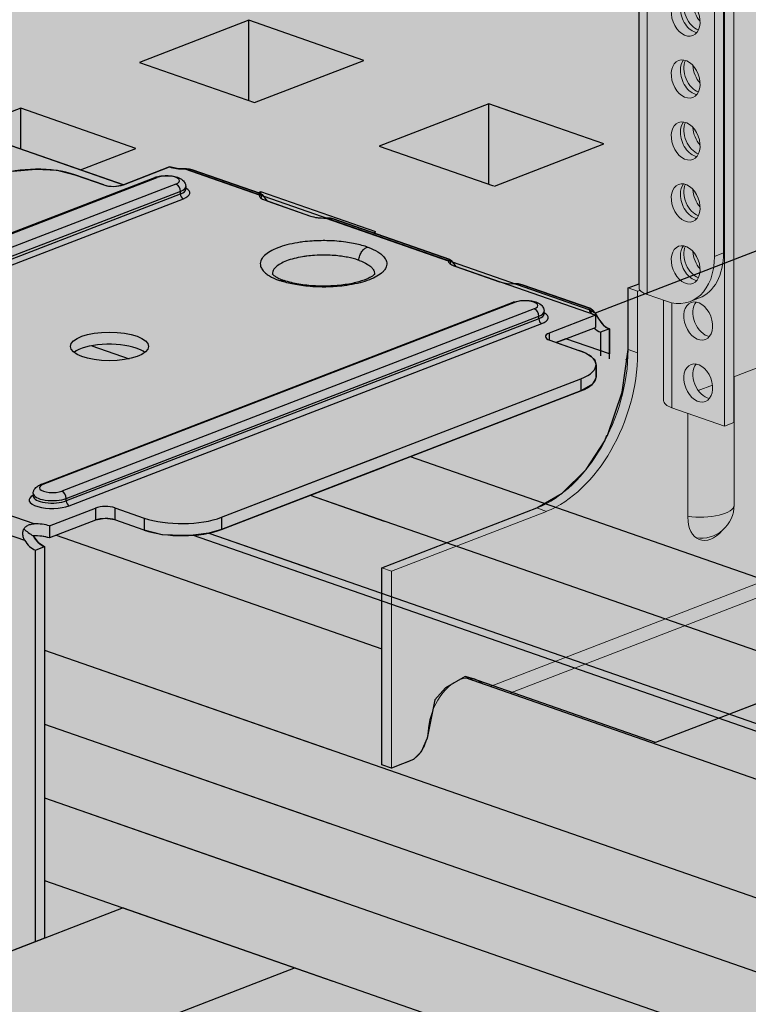
# Model space of a CAD drawing. Units: metres. Extents: x 1628 to 5240, y 276 to 2847.
# Drawn here: x 2608 to 2663, y 2083 to 2158 of the extents above; entities that cross this region are included whole.
import ezdxf

# ---------------------------------------------------------------- set-up
doc = ezdxf.new("R2010")
doc.units = ezdxf.units.M
doc.layers.add('Rigips Profile 2', color=5, linetype='Continuous')
doc.layers.add('Rigips Schraffur 4', color=8, linetype='Continuous')
doc.layers.add('Rigips Rahmen PLOT', color=4, linetype='Continuous', plot=False)
doc.layers.add('Rigips Schr Profile Abhänger', color=7, linetype='Continuous', lineweight=0, true_color=0x84b3c8)
doc.layers.add('Rigips Schr Profile PS', color=7, linetype='Continuous', true_color=0xd5e5ec)
doc.layers.add('Rigips Schr RB FH', color=7, linetype='Continuous', true_color=0xdedede)

# ---------------------------------------------------------------- blocks, each defined once
blk = doc.blocks.new('Schr CD')
at = {"layer": 'Rigips Schr Profile PS'}
h = blk.add_hatch(color=256, dxfattribs=at)
h.dxf.hatch_style = 1
h.paths.add_polyline_path([(-1067.231, 349.122), (-1067.514, 349.402), (-1067.591, 349.801), (-1067.591, 352.592), (-1067.453, 355.437), (-1067.59, 358.228), (-1067.453, 361.02), (-1067.59, 363.811), (-1067.453, 366.603), (-1067.591, 369.341), (-1067.591, 372.717), (-1067.302, 373.798), (-1066.61, 374.489), (-1065.493, 374.73), (-1064.66, 374.609), (-1031.873, 363.199), (-1026.953, 365.096), (-1026.745, 365.303), (-1026.677, 365.574), (-1026.677, 368.338), (-1026.816, 371.132), (-1026.678, 373.909), (-1026.819, 376.685), (-1026.678, 379.427), (-1026.808, 382.169), (-1031.089, 383.659), (-1030.297, 386.614), (-1029.732, 387.593), (-1028.104, 389.221), (-1027.186, 389.682), (-1026.849, 389.682), (-977.37, 372.463), (-977.045, 372.484), (-976.64, 372.581), (-973.149, 373.926), (-972.834, 373.842), (-972.58, 373.801), (-971.998, 373.774), (-971.626, 373.756), (-971.437, 373.711), (-968.353, 372.638), (-966.288, 371.918), (-966.155, 371.828), (-965.814, 371.373), (-962.502, 370.221), (-961.933, 370.096), (-961.351, 370.069), (-960.79, 370.006), (-954.152, 367.696), (-951.986, 366.942), (-951.872, 366.857), (-951.53, 366.403), (-948.219, 365.25), (-947.65, 365.125), (-947.067, 365.098), (-946.506, 365.035), (-946.506, 365.035), (-941.339, 363.237), (-941.225, 363.152), (-941.01, 362.901), (-384.132, 577.591), (-365.501, 571.107), (-365.654, 568.206), (-365.501, 565.305), (-365.654, 562.369), (-365.654, 560.494), (-365.654, 559.467), (-365.573, 559.173), (-365.35, 558.97), (-358.106, 556.449), (-341.632, 562.8), (-320.587, 555.476), (-320.439, 552.561), (-320.591, 549.646), (-320.533, 548.153), (-320.464, 546.379), (-320.438, 543.731), (-320.523, 543.312), (-320.817, 543.018), (-451.541, 492.621), (-310.355, 443.486), (-309.63, 443.604), (-306.139, 444.95), (-305.634, 444.833), (-305.57, 444.825), (-304.988, 444.797), (-304.704, 444.79), (-304.427, 444.735), (-299.26, 442.937), (-299.146, 442.852), (-298.804, 442.397), (-295.492, 441.245), (-294.923, 441.12), (-294.341, 441.092), (-293.78, 441.03), (-284.976, 437.966), (-284.855, 437.896), (-284.52, 437.426), (-281.209, 436.274), (-280.057, 436.121), (-279.496, 436.059), (-274.347, 434.265), (-274.215, 434.176), (-274, 433.924), (-130.395, 489.288), (-111.803, 482.817), (-111.917, 479.903), (-111.764, 477.002), (-111.917, 474.066), (-111.917, 472.191), (-111.917, 471.164), (-111.905, 471.047), (-111.889, 470.988), (-109.274, 469.853), (-105.37, 467.76), (-87.895, 474.497), (-66.851, 467.173), (-66.702, 464.258), (-66.854, 461.343), (-66.796, 459.85), (-66.701, 458.359), (-66.701, 455.428), (-66.786, 455.009), (-67.085, 454.713), (-197.804, 404.318), (-56.618, 355.183), (-55.893, 355.301), (-52.402, 356.647), (-52.087, 356.563), (-51.833, 356.522), (-51.251, 356.494), (-50.779, 356.472), (-50.604, 356.425), (-45.523, 354.634), (-45.409, 354.549), (-45.067, 354.094), (-41.755, 352.942), (-41.44, 352.857), (-41.186, 352.817), (-40.604, 352.789), (-40.232, 352.772), (-39.973, 352.702), (-31.239, 349.663), (-31.119, 349.593), (-30.783, 349.123), (-27.472, 347.971), (-26.903, 347.846), (-26.32, 347.818), (-25.759, 347.756), (-20.592, 345.958), (-20.478, 345.873), (-20.264, 345.621), (123.342, 400.985), (141.934, 394.514), (141.82, 391.6), (141.973, 388.699), (141.82, 385.763), (141.82, 382.861), (141.901, 382.567), (142.124, 382.364), (149.368, 379.843), (165.842, 386.194), (186.886, 378.87), (187.035, 375.955), (186.883, 373.04), (187.035, 370.056), (187.035, 367.125), (186.95, 366.706), (186.652, 366.41), (55.933, 316.015), (197.851, 266.626), (201.335, 267.969), (201.903, 267.844), (202.486, 267.816), (203.047, 267.754), (203.047, 267.754), (208.214, 265.955), (208.328, 265.871), (208.67, 265.416), (211.982, 264.263), (212.55, 264.138), (213.133, 264.111), (213.694, 264.048), (222.479, 260.989), (222.616, 260.91), (222.954, 260.445), (226.265, 259.293), (226.723, 259.17), (227.416, 259.14), (227.893, 259.12), (228.112, 259.061), (233.145, 257.279), (233.259, 257.195), (233.473, 256.943), (377.59, 312.504), (395.678, 306.209), (395.713, 305.852), (395.557, 302.937), (395.71, 300.02), (395.556, 297.084), (395.556, 295.633), (395.556, 294.182), (395.637, 293.888), (395.861, 293.685), (403.105, 291.165), (420.09, 297.713), (440.654, 290.557), (440.62, 290.224), (440.734, 288.722), (440.734, 285.785), (440.62, 284.362), (440.678, 282.869), (440.772, 281.378), (440.772, 278.498), (440.687, 278.028), (440.393, 277.734), (310.181, 227.534), (423.165, 188.214), (423.593, 187.787), (423.706, 187.196), (423.62, 182.398), (423.568, 180.975), (423.759, 179.115), (423.759, 177.332), (423.568, 175.392), (423.705, 172.601), (423.568, 169.809), (423.706, 167.071), (423.706, 164.279), (423.525, 163.582), (423.032, 163.089), (403.529, 155.57), (403.121, 155.679), (402.775, 155.479), (402.555, 155.195), (383.067, 147.682), (382.738, 147.668), (235.726, 198.829), (-103.092, 68.207), (9.893, 28.887), (10.097, 28.769), (10.385, 28.271), (10.433, 27.869), (10.433, 24.493), (10.295, 21.648), (10.432, 18.857), (10.295, 16.065), (10.432, 13.274), (10.295, 10.482), (10.433, 7.744), (10.433, 4.953), (10.24, 4.232), (9.744, 3.757), (-9.744, -3.757), (-10.088, -3.637), (-10.303, -3.705), (-10.7, -4.102), (-10.718, -4.132), (-30.206, -11.645), (-30.569, -11.645), (-177.547, 39.503), (-287.786, -2.997), (-288.163, -2.994), (-332.314, 12.37), (-332.872, 12.878), (-333.075, 13.612), (-333.075, 37.675), (-332.869, 38.442), (-332.5, 38.747), (-257.955, 67.486), (-431.795, 127.984), (-541.523, 85.681), (-541.9, 85.684), (-586.051, 101.049), (-586.609, 101.556), (-586.812, 102.291), (-586.812, 105.222), (-586.66, 108.1), (-586.811, 111.031), (-586.66, 113.962), (-586.811, 116.893), (-586.66, 119.824), (-586.812, 122.808), (-586.812, 126.353), (-586.606, 127.12), (-586.237, 127.425), (-512.203, 155.967), (-685.532, 216.287), (-795.26, 173.984), (-795.358, 173.958), (-795.521, 173.958), (-839.787, 189.352), (-840.346, 189.859), (-840.549, 190.594), (-840.549, 193.525), (-840.396, 196.403), (-840.548, 199.334), (-840.396, 202.265), (-840.548, 205.196), (-840.396, 208.127), (-840.549, 211.111), (-840.549, 214.923), (-840.156, 215.625), (-839.973, 215.728), (-765.94, 244.27), (-939.269, 304.59), (-1048.996, 262.287), (-1049.374, 262.29), (-1093.524, 277.655), (-1094.083, 278.162), (-1094.286, 278.897), (-1094.286, 281.828), (-1094.133, 284.706), (-1094.285, 287.637), (-1094.133, 290.568), (-1094.285, 293.499), (-1094.139, 296.38), (-1094.286, 302.959), (-1094.162, 303.58), (-1093.71, 304.031), (-1019.677, 332.573)])
h.paths.add_polyline_path([(-864.814, 333.294), (-525.996, 463.916), (-352.667, 403.596), (-687.273, 274.598), (-718.261, 285.471), (-718.843, 285.498), (-719.412, 285.623), (-722.903, 284.278), (-723.201, 284.198), (-723.628, 284.16)], flags=16)
h.paths.add_polyline_path([(-611.077, 244.991), (-272.259, 375.613), (-98.93, 315.293), (-433.536, 186.295), (-439.593, 188.492), (-453.877, 193.463), (-464.524, 197.168), (-465.106, 197.195), (-465.675, 197.32), (-469.166, 195.975), (-469.464, 195.895), (-469.891, 195.857)], flags=16)
h.paths.add_polyline_path([(-357.34, 156.688), (-18.522, 287.31), (155.318, 226.812), (-179.8, 97.616), (-180.247, 97.861), (-210.787, 108.489), (-211.37, 108.517), (-211.938, 108.642), (-215.422, 107.299)], flags=16)
blk = doc.blocks.new('A$C6EB215EB')
at = {"layer": 'Rigips Profile 2', "linetype": 'Continuous', "lineweight": 0, "extrusion": (-5.55112e-17, 0.930502, 0.366287)}
for p, q in [((-22.363, 37.445), (-22.363, -7.372)), ((-23.818, 5.173), (-23.818, 36.47)), ((-23.129, 5.439), (-23.129, 36.851)), ((-23.051, 36.911), (-23.051, -7.638)), ((-29.515, 2.818), (-29.515, 36.368)), ((-28.893, 2.287), (-28.893, 36.366)), ((-23.129, 5.439), (-23.818, 5.173)), ((-29.515, 3.11), (-30.343, 2.791)), ((-30.343, 2.791), (-30.343, -1.861)), ((-29.618, 2.539), (-30.343, 2.791)), ((-29.618, 2.539), (-29.433, 2.61)), ((-29.618, -2.113), (-29.618, 2.539)), ((-27.443, 1.782), (-28.893, 2.287)), ((-27.661, 1.858), (-27.661, -5.719)), ((-27.039, 1.671), (-27.039, -6.25)), ((-25.644, 1.769), (-24.956, 2.035)), ((-29.618, -2.113), (-30.343, -1.861)), ((-30.543, -2.612), (-30.361, -2.542)), ((-20.187, -3.077), (-22.363, -3.916)), ((-22.333, -13.602), (-22.333, -3.904)), ((-23.971, -4.536), (-25.049, -4.952)), ((-23.051, -7.638), (-27.039, -6.25)), ((-25.83, -14.518), (-25.83, -6.671)), ((-22.363, -7.372), (-23.051, -7.638)), ((-37.231, -13.822), (-48.94, -18.336)), ((-48.215, -18.588), (-36.506, -14.074)), ((-36.506, -14.074), (-37.231, -13.822)), ((-7.18, -14.353), (-40.748, -27.294)), ((-39.276, -27.806), (-8.727, -16.029)), ((-48.215, -18.588), (-48.94, -18.336)), ((-48.94, -18.336), (-48.94, -33.224)), ((-48.215, -33.476), (-48.215, -18.588)), ((-28.427, -31.582), (-14.174, -26.087)), ((-48.215, -33.476), (-48.94, -33.224)), ((-48.215, -33.476), (-46.825, -32.94))]:
    blk.add_line(p, q, dxfattribs=at)
at = {"layer": 'Rigips Profile 2', "linetype": 'Continuous', "lineweight": 0}
blk.add_arc((-24.833, -13.602), 2.5, 261.59616, 0, dxfattribs=at)
for centre, major_axis in [((-25.993, 23.242), (0.54, -1.4)), ((-25.993, 18.565), (0.54, -1.4)), ((-25.993, 13.888), (0.54, -1.4)), ((-25.993, 9.211), (0.54, -1.4)), ((-25.993, 4.534), (0.54, -1.4)), ((-25.045, 0.294), (-0.54, 1.4)), ((-25.045, -4.383), (-0.54, 1.4))]:
    blk.add_ellipse(centre, major_axis=major_axis, ratio=0.674579, dxfattribs=at)
for centre, major_axis, ratio, start_param, end_param in [((-25.045, 23.679), (-0.54, 1.4), 0.674579, 0.584066, 2.643219), ((-25.304, 23.508), (-0.54, 1.4), 0.674579, 1.051594, 2.768205), ((-24.356, 23.944), (0.54, -1.4), 0.674579, 4.24203, 5.232919), ((-25.304, 18.831), (-0.54, 1.4), 0.674579, 0.373388, 1.051594), ((-25.045, 19.002), (-0.54, 1.4), 0.674579, 0.584066, 2.643219), ((-24.356, 19.267), (0.54, -1.4), 0.674579, 4.24203, 5.232919), ((-25.304, 18.831), (-0.54, 1.4), 0.674579, 1.051594, 2.768205), ((-25.304, 14.154), (-0.54, 1.4), 0.674579, 0.373388, 1.051594), ((-25.045, 14.325), (-0.54, 1.4), 0.674579, 0.584066, 2.643219), ((-24.356, 14.59), (0.54, -1.4), 0.674579, 4.24203, 5.232919), ((-25.304, 14.154), (-0.54, 1.4), 0.674579, 1.051594, 2.768205), ((-25.304, 9.477), (-0.54, 1.4), 0.674579, 0.373388, 1.051594), ((-25.045, 9.648), (-0.54, 1.4), 0.674579, 0.584066, 2.643219), ((-25.304, 9.477), (-0.54, 1.4), 0.674579, 1.051594, 2.768205), ((-24.356, 9.913), (0.54, -1.4), 0.674579, 4.24203, 5.232919), ((-25.304, 4.8), (-0.54, 1.4), 0.674579, 0.373388, 1.051594), ((-25.045, 4.971), (-0.54, 1.4), 0.674579, 0.584066, 2.643219), ((-24.356, 5.236), (0.54, -1.4), 0.674579, 4.24203, 5.232919), ((-26.754, 6.7), (1.799, -4.665), 0.674579, 0, 1.051594), ((-27.443, 6.435), (1.799, -4.665), 0.674579, 5.763983, 7.334779), ((-25.304, 4.8), (-0.54, 1.4), 0.674579, 1.051594, 2.768205), ((-27.515, 2.818), (2, 0), 0.366287, 3.141593, 3.428974), ((-27.515, 2.818), (-2, 0), 0.366287, 0.287381, 0.81098), ((-24.356, 0.559), (0.54, -1.4), 0.674579, 3.514981, 5.909797), ((-37.231, -4.517), (3.287, 9.444), 0.640919, 3.639035, 5.209831), ((-36.506, -4.769), (3.287, 9.444), 0.640919, 3.639035, 5.209831), ((-24.356, -4.118), (0.54, -1.4), 0.674579, 3.514981, 5.909797), ((-25.661, -5.719), (2, 0), 0.366287, 3.141593, 3.952573), ((-24.833, -13.602), (2.5, 0), 0.366287, 4.302178, 6.283185), ((-24.108, -13.854), (-0.822, -2.361), 0.640919, 5.209831, 7.308892), ((-43.049, -30.042), (1.15, 3.306), 0.640919, 5.990955, 7.543412), ((-43.774, -29.79), (-1.15, -3.306), 0.640919, 2.849362, 2.969651), ((-43.049, -30.042), (1.15, 3.306), 0.640919, 1.260226, 1.986392), ((-46.825, -31.079), (0.657, 1.889), 0.640919, 3.639035, 5.127984)]:
    blk.add_ellipse(centre, major_axis=major_axis, ratio=ratio, start_param=start_param, end_param=end_param, dxfattribs=at)
blk = doc.blocks.new('A$C572F4451')
at = {"layer": 'Rigips Schr Profile Abhänger'}
h = blk.add_hatch(color=256, dxfattribs=at)
h.dxf.hatch_style = 1
h.paths.add_polyline_path([(1042.275, 1812.278), (1042.275, 1798.764), (1042.968, 1797.531), (1043.201, 1796.929), (1043.446, 1796.017), (1043.575, 1794.743), (1043.575, 1792.708), (1062.431, 1799.978), (1063.069, 1799.807), (1063.42, 1799.288), (1063.42, 1798.364), (1063.15, 1798.112), (1043.575, 1790.565), (1043.575, 1787.675), (1044.31, 1787.752), (1044.439, 1787.826), (1048.996, 1792.456), (1049.232, 1792.593), (1049.766, 1792.901), (1050.514, 1793.078), (1052.108, 1792.609), (1062.744, 1786.076), (1062.519, 1785.233), (1061.698, 1784.372), (1051.061, 1790.905), (1050.785, 1791.064), (1050.441, 1791.064), (1045.814, 1786.372), (1045.22, 1785.954), (1044.654, 1785.802), (1043.575, 1785.664), (1043.575, 1774.001), (1049.994, 1776.475), (1051.405, 1776.853), (1054.01, 1776.853), (1056.313, 1776.236), (1059.761, 1774.245), (1062.226, 1771.781), (1064.299, 1768.189), (1064.961, 1765.718), (1064.961, 1762.976), (1064.565, 1761.495), (1063.555, 1759.746), (1059.721, 1757.533), (1056.77, 1757.533), (1054.073, 1758.36), (1043.575, 1764.143), (1043.575, 1735.313), (1043.17, 1733.318), (1042.275, 1732.196), (1042.275, 1731.402), (1042.275, 1730.273), (1042.275, 1729.532), (1042.275, 1728.027), (1042.275, 1721.705), (1041.586, 1721.44), (1039.969, 1722.062), (1041.019, 1721.381), (1042.496, 1721.28), (1043.938, 1721.629), (1055.647, 1726.144), (1056.372, 1725.891), (1056.372, 1712.65), (1053.189, 1713.758), (1052.388, 1714.036), (1051.25, 1713.735), (1049.964, 1712.783), (1049.17, 1711.42), (1048.744, 1710.622), (1048.078, 1710.029), (1044.265, 1708.559), (1044.265, 1703.392), (1043.724, 1701.301), (1042.185, 1699.762), (1028.112, 1694.373), (1014.753, 1699.023), (1014.172, 1699.225), (1013.719, 1699.346), (1012.24, 1698.492), (1011.425, 1697.575), (1010.843, 1694.681), (1010.39, 1693.664), (1009.815, 1693.09), (1008.157, 1692.415), (1007.432, 1692.667), (1007.432, 1707.555), (1019.141, 1712.07), (1021.059, 1713.177), (1022.868, 1714.986), (1024.274, 1717.148), (1024.418, 1717.562), (1024.472, 1717.536), (1025.59, 1720.802), (1026.029, 1724.03), (1026.029, 1728.683), (1026.857, 1729.002), (1026.857, 1762.259), (1024.357, 1762.259), (1024.201, 1762.228), (1024.176, 1762.088), (1024.083, 1751.418), (1023.611, 1750.947), (1022.573, 1750.947), (1022.214, 1751.153), (1022.083, 1751.436), (1022.218, 1762.265), (1022.218, 1762.545), (1022.305, 1762.869), (1022.699, 1763.551), (1023.48, 1764.156), (1024.339, 1764.265), (1026.857, 1764.265), (1026.857, 1765.328), (1026.728, 1765.362), (1009.386, 1758.677), (1008.748, 1758.848), (1008.338, 1759.557), (1008.338, 1760.141), (1008.636, 1760.657), (1024.083, 1766.486), (1021.633, 1768.248), (1020.413, 1769.468), (1017.497, 1774.52), (1016.838, 1778.143), (1017.629, 1781.096), (1019.297, 1783.139), (1021.103, 1784.045), (1026.857, 1786.263), (1026.857, 1797.444), (1027.028, 1797.74), (1028.711, 1798.451), (1028.711, 1813.392), (1026.169, 1813.425), (1025.176, 1813.501), (1024.206, 1813.761), (1024, 1814.341), (1023.923, 1814.964), (1023.923, 1818.686), (1023.954, 1819.013), (1024.104, 1819.239), (1024.288, 1819.367), (1029.031, 1821.196), (1029.344, 1821.279), (1029.986, 1821.423), (1036.16, 1823.803), (1036.242, 1823.891), (1036.331, 1823.972), (1036.373, 1824.014), (1036.42, 1824.044), (1041.164, 1825.873), (1041.257, 1825.898), (1041.359, 1825.898), (1041.444, 1825.898), (1041.523, 1825.87), (1071.978, 1815.272), (1072.737, 1814.77), (1073.044, 1814.238), (1073.061, 1813.737), (1073.061, 1812.807), (1072.895, 1812.191), (1071.974, 1811.269), (1071.333, 1810.906), (1064.435, 1808.247), (1063.561, 1808.013), (1059.795, 1807.531), (1058.006, 1807.531), (1055.106, 1807.835), (1042.275, 1812.3)])
h.paths.add_polyline_path([(1026.633, 1784.034), (1026.857, 1767.555), (1026.672, 1767.484), (1022.827, 1769.865), (1019.122, 1776.282), (1020.483, 1781.36), (1021.823, 1782.179)], flags=16)
h.paths.add_polyline_path([(1043.575, 1771.857), (1050.714, 1774.609), (1051.715, 1774.878), (1053.699, 1774.878), (1055.596, 1774.369), (1058.502, 1772.692), (1060.672, 1770.521), (1062.432, 1767.473), (1062.985, 1765.408), (1062.389, 1761.566), (1060.864, 1760.042), (1058.498, 1759.408), (1056.671, 1759.408), (1043.575, 1766.431)], flags=16)
edge = h.paths.add_edge_path(flags=16)
edge.add_ellipse((1039.593, 1776.142), major_axis=(-0.54, 1.4), ratio=0.674579, start_angle=0, end_angle=360)
edge = h.paths.add_edge_path(flags=16)
edge.add_line((1026.857, 1767.555), (1026.857, 1784.12))
edge.add_spline(control_points=[(1021.823, 1782.179), (1021.178, 1781.931), (1020.634, 1781.557), (1019.737, 1780.562), (1019.395, 1779.924), (1019.017, 1778.492), (1018.958, 1777.717), (1019.116, 1776.106), (1019.317, 1775.277), (1019.96, 1773.628), (1020.397, 1772.808), (1021.469, 1771.261), (1022.103, 1770.532), (1023.501, 1769.244), (1024.265, 1768.684), (1025.839, 1767.788), (1026.65, 1767.453), (1028.231, 1767.031), (1029.001, 1766.946), (1030.438, 1767.018), (1031.1, 1767.182), (1032.292, 1767.749), (1032.809, 1768.169), (1033.626, 1769.253), (1033.92, 1769.926), (1034.112, 1770.934), (1034.143, 1771.175), (1034.16, 1771.423)], knot_values=[1.570796, 1.570796, 1.570796, 1.570796, 1.911837, 1.911837, 2.271475, 2.271475, 2.598971, 2.598971, 2.909818, 2.909818, 3.217642, 3.217642, 3.525646, 3.525646, 3.833747, 3.833747, 4.141526, 4.141526, 4.450596, 4.450596, 4.769422, 4.769422, 5.116399, 5.116399, 5.472404, 5.472404, 5.578659, 5.578659, 5.578659, 5.578659], degree=3, periodic=0)
edge.add_line((1027.479, 1767.795), (1027.479, 1784.36))
edge.add_line((1032.554, 1768.014), (1032.554, 1790.494))
edge.add_line((1033.243, 1768.745), (1033.243, 1790.76))
edge.add_spline(control_points=[(1049.994, 1776.475), (1050.816, 1776.792), (1051.717, 1776.95), (1053.631, 1776.957), (1054.648, 1776.79), (1056.689, 1776.139), (1057.711, 1775.647), (1059.646, 1774.395), (1060.558, 1773.633), (1062.178, 1771.915), (1062.887, 1770.96), (1064.03, 1768.948), (1064.464, 1767.892), (1065.006, 1765.78), (1065.115, 1764.725), (1064.979, 1762.738), (1064.742, 1761.803), (1063.951, 1760.182), (1063.413, 1759.486), (1062.11, 1758.391), (1061.353, 1757.985), (1059.673, 1757.466), (1058.746, 1757.364), (1056.794, 1757.474), (1055.766, 1757.701), (1054.185, 1758.294), (1053.619, 1758.557), (1053.066, 1758.865)], knot_values=[4.712389, 4.712389, 4.712389, 4.712389, 5.016522, 5.016522, 5.337172, 5.337172, 5.666292, 5.666292, 5.996972, 5.996972, 6.327616, 6.327616, 6.658302, 6.658302, 6.987542, 6.987542, 7.308266, 7.308266, 7.611592, 7.611592, 7.906989, 7.906989, 8.214127, 8.214127, 8.537041, 8.537041, 8.720251, 8.720251, 8.720251, 8.720251], degree=3, periodic=0)
edge.add_spline(control_points=[(1050.714, 1774.609), (1051.358, 1774.858), (1052.104, 1774.979), (1053.668, 1774.923), (1054.473, 1774.767), (1056.088, 1774.203), (1056.895, 1773.801), (1058.438, 1772.786), (1059.173, 1772.173), (1060.494, 1770.797), (1061.079, 1770.035), (1062.04, 1768.443), (1062.415, 1767.614), (1062.922, 1765.978), (1063.054, 1765.171), (1063.077, 1763.658), (1062.964, 1762.953), (1062.51, 1761.681), (1062.157, 1761.125), (1061.214, 1760.196), (1060.603, 1759.838), (1059.217, 1759.427), (1058.456, 1759.358), (1056.875, 1759.506), (1056.065, 1759.707), (1054.846, 1760.195), (1054.439, 1760.39), (1054.038, 1760.613)], knot_values=[4.712389, 4.712389, 4.712389, 4.712389, 5.05343, 5.05343, 5.36831, 5.36831, 5.676595, 5.676595, 5.984446, 5.984446, 6.292584, 6.292584, 6.60048, 6.60048, 6.908559, 6.908559, 7.221762, 7.221762, 7.555512, 7.555512, 7.916267, 7.916267, 8.250935, 8.250935, 8.56373, 8.56373, 8.720251, 8.720251, 8.720251, 8.720251], degree=3, periodic=0)
edge.add_line((1043.575, 1771.857), (1050.714, 1774.609))
edge.add_line((1035.549, 1768.763), (1040.64, 1770.726))
edge.add_line((1043.575, 1774.001), (1049.994, 1776.475))
edge.add_line((1036.144, 1771.136), (1039.996, 1772.621))
edge.add_ellipse((1040.281, 1771.73), major_axis=(0.54, -1.4), ratio=0.674579, start_angle=201.39355, end_angle=231.49866)
edge.add_ellipse((1040.281, 1771.73), major_axis=(0.54, -1.4), ratio=0.674579, start_angle=315.30008, end_angle=338.60645)
edge.add_ellipse((1040.281, 1776.407), major_axis=(0.54, -1.4), ratio=0.674579, start_angle=240.25189, end_angle=338.60645)
edge.add_ellipse((1039.593, 1771.465), major_axis=(-0.54, 1.4), ratio=0.674579, start_angle=240.25189, end_angle=411.49866)
edge.add_ellipse((1039.593, 1771.465), major_axis=(-0.54, 1.4), ratio=0.674579, start_angle=135.30008, end_angle=240.25189)
edge.add_line((1036.185, 1771.152), (1036.185, 1771.723))
edge.add_ellipse((1040.711, 1771.825), major_axis=(0.54, -1.4), ratio=0.674579, start_angle=311.81031, end_angle=322.36723)
edge.add_ellipse((1040.711, 1771.825), major_axis=(0.54, -1.4), ratio=0.674579, start_angle=213.27213, end_angle=228.18969)
edge.add_ellipse((1040.711, 1776.502), major_axis=(0.54, -1.4), ratio=0.674579, start_angle=240.25189, end_angle=322.36723)
edge.add_ellipse((1050.354, 1775.542), major_axis=(-0.36, 0.933), ratio=0.674579, start_angle=180, end_angle=360)
edge.add_ellipse((1035.158, 1771.355), major_axis=(0.998, -0.068), ratio=0.584867, start_angle=0, end_angle=180)
at = {"layer": 'Rigips Profile 2', "extrusion": (-5.55112e-17, 0.930502, 0.366287)}
for p, q in [((767.078, 1813.327), (987.914, 1736.474)), ((997.382, 1748.889), (989.116, 1745.703)), ((997.382, 1742.826), (997.382, 1748.889)), ((1006.081, 1745.862), (997.382, 1748.889)), ((989.116, 1745.703), (997.816, 1742.675)), ((997.816, 1742.675), (1006.081, 1745.862)), ((1015.506, 1742.582), (1007.24, 1739.395)), ((1015.506, 1736.519), (1015.506, 1742.582)), ((1017.96, 1741.728), (1015.506, 1742.582)), ((1024.205, 1739.554), (1015.506, 1742.582)), ((980.162, 1742.251), (975.965, 1740.632)), ((980.162, 1739.172), (980.162, 1742.251)), ((988.862, 1739.223), (980.162, 1742.251)), ((1015.94, 1736.368), (1024.205, 1739.554)), ((984.664, 1737.605), (988.862, 1739.223)), ((1007.24, 1739.395), (1015.859, 1736.396)), ((991.398, 1737.817), (987.907, 1736.471)), ((992.549, 1737.664), (998.159, 1735.712)), ((998.277, 1735.804), (993.11, 1737.602)), ((954.599, 1723.262), (990.289, 1737.022)), ((954.766, 1723.261), (990.456, 1737.021)), ((986.445, 1736.457), (984.233, 1737.227)), ((991.881, 1736.525), (956.191, 1722.765)), ((992.219, 1735.974), (956.528, 1722.215)), ((992.219, 1735.782), (992.219, 1735.974)), ((992.617, 1736.34), (992.617, 1736.147)), ((998.286, 1735.943), (998.091, 1735.868)), ((998.286, 1735.8), (998.286, 1735.943)), ((1006.986, 1732.916), (998.286, 1735.943)), ((956.528, 1722.022), (992.219, 1735.782)), ((956.753, 1721.655), (992.443, 1735.415)), ((998.633, 1735.299), (1002.045, 1734.112)), ((1003.196, 1733.959), (1012.442, 1730.741)), ((1012.561, 1730.833), (1003.757, 1733.896)), ((1006.791, 1732.841), (1006.986, 1732.916)), ((1023.564, 1726.623), (1012.917, 1730.328)), ((1023.208, 1727.127), (1018.041, 1728.926)), ((981.666, 1713.843), (1017.357, 1727.602)), ((1017.524, 1727.601), (981.834, 1713.841)), ((1018.949, 1727.105), (983.258, 1713.346)), ((1019.684, 1726.727), (1019.684, 1726.92)), ((983.596, 1712.795), (1019.286, 1726.555)), ((1019.286, 1726.362), (983.596, 1712.603)), ((1019.286, 1726.362), (1019.286, 1726.555)), ((1023.564, 1726.623), (1020.073, 1725.277)), ((1023.564, 1726.623), (1023.564, 1725.708)), ((983.821, 1712.236), (1019.511, 1725.995)), ((1020.607, 1724.569), (1023.564, 1725.708)), ((1024.615, 1725.608), (1023.938, 1725.347)), ((1024.615, 1723.326), (1024.615, 1725.608)), ((1020.073, 1725.277), (1020.073, 1724.755)), ((1020.111, 1724.741), (1022.323, 1723.972)), ((1023.938, 1725.347), (1023.938, 1723.562)), ((985.525, 1724.318), (988.344, 1723.337)), ((1023.61, 1722.873), (1023.61, 1721.959)), ((995.331, 1711.366), (1022.472, 1721.829)), ((1022.472, 1721.829), (1022.472, 1720.915)), ((995.331, 1710.451), (1022.472, 1720.915)), ((995.331, 1711.366), (1007.911, 1716.216)), ((1009.582, 1715.946), (1213.214, 1645.08)), ((995.331, 1710.451), (1007.675, 1715.21)), ((981.166, 1710.874), (975.556, 1712.826)), ((981.098, 1713.16), (981.098, 1712.968)), ((983.596, 1712.603), (983.596, 1712.795)), ((1002.012, 1713.027), (1007.605, 1711.081)), ((1002.012, 1713.027), (1213.217, 1639.526)), ((982.317, 1710.721), (985.808, 1712.067)), ((985.808, 1712.067), (985.808, 1711.153)), ((987.27, 1712.08), (987.27, 1711.166)), ((987.27, 1712.08), (989.482, 1711.311)), ((974.844, 1711.589), (980.453, 1709.636)), ((989.482, 1711.311), (989.482, 1710.396)), ((995.331, 1711.366), (995.331, 1710.451)), ((985.808, 1711.153), (982.317, 1709.807)), ((982.317, 1710.721), (982.317, 1709.807)), ((989.482, 1710.396), (987.27, 1711.166)), ((982.837, 1710.007), (1007.432, 1701.448)), ((993.192, 1710.013), (1002.876, 1706.643)), ((993.192, 1710.013), (1213.08, 1633.49)), ((994.371, 1710.177), (1002.876, 1707.217)), ((994.371, 1710.177), (1213.356, 1633.968)), ((981.266, 1708.896), (981.943, 1709.157)), ((981.943, 1709.157), (981.943, 1679.58)), ((981.266, 1679.32), (981.266, 1708.896)), ((981.943, 1701.34), (1003.504, 1693.837)), ((981.943, 1701.34), (1172.579, 1634.997)), ((1013.719, 1699.26), (1175.373, 1643.003)), ((981.943, 1695.757), (1003.504, 1688.254)), ((981.943, 1695.757), (1172.579, 1629.414)), ((981.943, 1690.174), (1003.504, 1682.671)), ((981.943, 1690.174), (1172.579, 1623.831)), ((981.943, 1683.937), (1003.737, 1676.352)), ((987.882, 1681.87), (912.618, 1652.854)), ((987.882, 1681.87), (1172.802, 1617.516)), ((1000.889, 1677.343), (915.782, 1644.532))]:
    blk.add_line(p, q, dxfattribs=at)
at = {"layer": 'Rigips Profile 2'}
for centre, major_axis, ratio, start_param, end_param in [((981.384, 1736.129), (-4.137, 0), 0.366287, 3.952573, 5.523369), ((992.449, 1738.222), (1.526, 0), 0.366287, 3.952573, 4.778377), ((990.456, 1736.588), (-0.167, 0.434), 0.674579, 5.763983, 6.283185), ((991.169, 1736.773), (-0.983, 0), 0.366287, 2.381776, 5.523369), ((987.157, 1736.732), (-1.034, 0), 0.366287, 0.81098, 2.381776), ((991.881, 1736.092), (-0.167, 0.434), 0.674579, 4.193187, 5.763983), ((991.169, 1736.34), (1.448, 0), 0.366287, 5.523369, 6.283185), ((991.169, 1736.147), (-1.448, 0), 0.366287, 2.381776, 3.141593), ((991.169, 1735.859), (1.758, 0), 0.366287, 5.523369, 6.886377), ((992.443, 1735.704), (0.112, -0.29), 0.674579, 4.193187, 5.763983), ((999.684, 1735.704), (1.526, 0), 0.366287, 3.126769, 3.952573), ((999.684, 1735.704), (-1.2, -1.749), 0.538197, 5.058178, 5.190699), ((1003.096, 1734.517), (1.526, 0), 0.366287, 3.952573, 4.778377), ((1013.968, 1730.733), (-1.526, 0), 0.366287, 6.268361, 7.094165), ((1013.968, 1730.733), (-1.2, -1.749), 0.538197, 5.058178, 5.190699), ((1017.524, 1727.168), (-0.167, 0.434), 0.674579, 5.763983, 6.283185), ((1018.236, 1727.353), (0.983, 0), 0.366287, 5.523369, 8.664962), ((1018.949, 1726.672), (-0.167, 0.434), 0.674579, 4.193187, 5.763983), ((1018.236, 1726.92), (-1.448, 0), 0.366287, 2.381776, 3.141593), ((1024.615, 1727.028), (-1.526, 0), 0.366287, 6.268361, 7.094165), ((1024.615, 1727.028), (1.2, 1.749), 0.538197, 1.916586, 2.049106), ((1018.236, 1726.727), (1.448, 0), 0.366287, 5.523369, 6.283185), ((1019.511, 1726.284), (0.112, -0.29), 0.674579, 4.193187, 5.763983), ((1018.236, 1726.439), (-1.758, 0), 0.366287, 2.381776, 3.744784), ((1024.615, 1727.028), (-0.549, 1.423), 0.674579, 1.796586, 2.62239), ((1023.938, 1726.767), (0.549, -1.423), 0.674579, 5.305797, 5.763983), ((1020.823, 1725.016), (-1.034, 0), 0.366287, 5.523369, 7.094165), ((986.857, 1723.355), (-2.948, 0), 0.366287, 3.952573, 5.845997), ((986.857, 1723.355), (-2.948, 0), 0.366287, 3.578781, 3.952573), ((1019.473, 1722.873), (4.137, 0), 0.366287, 5.523369, 7.094165), ((1019.473, 1721.959), (4.137, 0), 0.366287, 5.523369, 6.283185), ((982.546, 1713.594), (0.983, 0), 0.366287, 2.381776, 5.523369), ((981.834, 1713.408), (-0.167, 0.434), 0.674579, 5.763983, 6.283185), ((982.546, 1712.679), (-1.758, 0), 0.366287, 5.679994, 8.664962), ((982.546, 1713.16), (-1.448, 0), 0.366287, 0, 2.381776), ((982.546, 1712.968), (1.448, 0), 0.366287, 3.141593, 5.523369), ((983.258, 1712.913), (-0.167, 0.434), 0.674579, 4.193187, 5.763983), ((983.821, 1712.524), (0.112, -0.29), 0.674579, 4.193187, 5.763983), ((986.558, 1711.806), (1.034, 0), 0.366287, 0.81098, 2.381776), ((986.558, 1710.892), (-1.034, 0), 0.366287, 3.952573, 5.523369), ((992.331, 1712.409), (4.137, 0), 0.366287, 3.952573, 5.523369), ((981.266, 1710.316), (-1.526, 0), 0.366287, 3.952573, 4.778377), ((981.266, 1710.316), (-1.509, 1.036), 0.21412, 1.105605, 1.605509), ((981.266, 1709.402), (-1.526, 0), 0.366287, 3.952573, 4.823565), ((981.943, 1710.577), (0.549, -1.423), 0.674579, 4.892991, 5.763983), ((992.331, 1711.495), (-4.137, 0), 0.366287, 0.81098, 2.381776), ((981.266, 1710.316), (-0.549, 1.423), 0.674579, 1.796586, 2.62239)]:
    blk.add_ellipse(centre, major_axis=major_axis, ratio=ratio, start_param=start_param, end_param=end_param, dxfattribs=at)
blk.add_ellipse((986.857, 1724.269), major_axis=(2.948, 0), ratio=0.366287, dxfattribs=at)
for points, knots in [([(993.11, 1737.602), (993.047, 1737.624), (992.974, 1737.64), (992.806, 1737.662), (992.708, 1737.666), (992.595, 1737.665), (992.572, 1737.665), (992.549, 1737.664)], [5.0399737, 5.0399737, 5.0399737, 5.0399737, 5.2744249, 5.2744249, 5.5529414, 5.5529414, 5.6226336, 5.6226336, 5.6226336, 5.6226336]), ([(990.289, 1737.022), (990.43, 1737.076), (990.582, 1737.112), (990.883, 1737.155), (991.029, 1737.165), (991.316, 1737.165), (991.456, 1737.155), (991.731, 1737.116), (991.865, 1737.086), (992.131, 1736.995), (992.263, 1736.935), (992.426, 1736.789), (992.465, 1736.748), (992.55, 1736.628), (992.592, 1736.539), (992.614, 1736.406), (992.617, 1736.373), (992.617, 1736.34)], [4.712389, 4.712389, 4.712389, 4.712389, 5.148811, 5.148811, 5.528536, 5.528536, 5.894906, 5.894906, 6.274398, 6.274398, 6.703057, 6.703057, 6.841688, 6.841688, 7.032941, 7.032941, 7.094165, 7.094165, 7.094165, 7.094165]), ([(998.159, 1735.712), (998.159, 1735.721), (998.16, 1735.729), (998.167, 1735.766), (998.182, 1735.791), (998.228, 1735.815), (998.26, 1735.812), (998.323, 1735.784), (998.357, 1735.757), (998.391, 1735.719)], [2.2989274, 2.2989274, 2.2989274, 2.2989274, 2.3686196, 2.3686196, 2.6471361, 2.6471361, 2.9256526, 2.9256526, 3.1783625, 3.1783625, 3.1783625, 3.1783625]), ([(998.391, 1735.719), (998.444, 1735.674), (998.494, 1735.618), (998.59, 1735.494), (998.642, 1735.416), (998.706, 1735.31), (998.72, 1735.287), (998.733, 1735.264)], [4.7431986, 4.7431986, 4.7431986, 4.7431986, 4.9959084, 4.9959084, 5.2744249, 5.2744249, 5.3505453, 5.3505453, 5.3505453, 5.3505453]), ([(1003.757, 1733.896), (1003.694, 1733.918), (1003.621, 1733.935), (1003.453, 1733.957), (1003.356, 1733.961), (1003.242, 1733.96), (1003.219, 1733.96), (1003.196, 1733.959)], [5.0399737, 5.0399737, 5.0399737, 5.0399737, 5.2744249, 5.2744249, 5.5529414, 5.5529414, 5.6226336, 5.6226336, 5.6226336, 5.6226336]), ([(1006.32, 1731.772), (1006.305, 1731.777), (1006.289, 1731.783), (1005.978, 1731.888), (1005.643, 1731.976), (1005.095, 1732.083), (1004.899, 1732.116), (1004.484, 1732.172), (1004.261, 1732.196), (1003.785, 1732.234), (1003.531, 1732.246), (1002.905, 1732.258), (1002.534, 1732.249), (1001.932, 1732.209), (1001.7, 1732.187), (1001.339, 1732.141), (1001.204, 1732.122), (1000.792, 1732.054), (1000.521, 1731.997), (1000.013, 1731.866), (999.777, 1731.791), (999.564, 1731.709), (999.352, 1731.627), (999.16, 1731.537), (998.826, 1731.344), (998.686, 1731.242), (998.522, 1731.088), (998.476, 1731.038), (998.37, 1730.903), (998.322, 1730.817), (998.242, 1730.595), (998.237, 1730.459), (998.302, 1730.23), (998.348, 1730.138), (998.475, 1729.966), (998.552, 1729.885), (998.728, 1729.737), (998.826, 1729.667), (999.147, 1729.472), (999.403, 1729.354), (999.707, 1729.245), (999.722, 1729.24), (999.737, 1729.234)], [0.90405, 0.90405, 0.90405, 0.90405, 0.96466, 0.96466, 2.135222, 2.135222, 2.752461, 2.752461, 3.419458, 3.419458, 4.153197, 4.153197, 5.22588, 5.22588, 5.911504, 5.911504, 6.328062, 6.328062, 7.22196, 7.22196, 8.115863, 8.115863, 8.115863, 9.009767, 9.009767, 9.903664, 9.903664, 10.320222, 10.320222, 11.005847, 11.005847, 12.07853, 12.07853, 12.812269, 12.812269, 13.479266, 13.479266, 14.096504, 14.096504, 15.267066, 15.267066, 15.327676, 15.327676, 15.327676, 15.327676]), ([(1006.32, 1731.772), (1006.335, 1731.767), (1006.35, 1731.762), (1006.654, 1731.653), (1006.91, 1731.535), (1007.231, 1731.34), (1007.329, 1731.27), (1007.505, 1731.121), (1007.582, 1731.041), (1007.709, 1730.869), (1007.755, 1730.776), (1007.82, 1730.548), (1007.815, 1730.412), (1007.735, 1730.189), (1007.687, 1730.103), (1007.581, 1729.969), (1007.535, 1729.919), (1007.371, 1729.764), (1007.231, 1729.662), (1006.897, 1729.47), (1006.705, 1729.38), (1006.493, 1729.298), (1006.28, 1729.216), (1006.044, 1729.141), (1005.536, 1729.009), (1005.265, 1728.952), (1004.853, 1728.885), (1004.718, 1728.865), (1004.357, 1728.82), (1004.125, 1728.797), (1003.523, 1728.757), (1003.152, 1728.748), (1002.526, 1728.76), (1002.272, 1728.773), (1001.796, 1728.81), (1001.573, 1728.834), (1001.158, 1728.891), (1000.962, 1728.923), (1000.414, 1729.031), (1000.079, 1729.118), (999.768, 1729.224), (999.752, 1729.229), (999.737, 1729.234)], [-15.327676, -15.327676, -15.327676, -15.327676, -15.267066, -15.267066, -14.096504, -14.096504, -13.479266, -13.479266, -12.812269, -12.812269, -12.07853, -12.07853, -11.005847, -11.005847, -10.320222, -10.320222, -9.903664, -9.903664, -9.009767, -9.009767, -8.115863, -8.115863, -8.115863, -7.22196, -7.22196, -6.328062, -6.328062, -5.911504, -5.911504, -5.22588, -5.22588, -4.153197, -4.153197, -3.419458, -3.419458, -2.752461, -2.752461, -2.135222, -2.135222, -0.96466, -0.96466, -0.90405, -0.90405, -0.90405, -0.90405]), ([(1005.684, 1730.776), (1005.695, 1730.892), (1005.722, 1731.01), (1005.806, 1731.238), (1005.861, 1731.345), (1005.983, 1731.519), (1006.045, 1731.589), (1006.179, 1731.702), (1006.249, 1731.745), (1006.32, 1731.772)], [0, 0, 0, 0, 0.35158, 0.35158, 0.70316, 0.70316, 1.000478, 1.000478, 1.297795, 1.297795, 1.297795, 1.297795]), ([(1005.684, 1730.776), (1005.672, 1730.78), (1005.66, 1730.784), (1005.408, 1730.869), (1005.138, 1730.94), (1004.696, 1731.027), (1004.538, 1731.053), (1004.203, 1731.099), (1004.023, 1731.118), (1003.639, 1731.148), (1003.434, 1731.158), (1002.929, 1731.168), (1002.629, 1731.161), (1002.144, 1731.128), (1001.957, 1731.11), (1001.665, 1731.073), (1001.556, 1731.058), (1001.224, 1731.003), (1001.005, 1730.957), (1000.595, 1730.851), (1000.405, 1730.791), (1000.233, 1730.724), (1000.062, 1730.658), (999.907, 1730.586), (999.638, 1730.43), (999.524, 1730.348), (999.392, 1730.223), (999.355, 1730.183), (999.27, 1730.074), (999.23, 1730.005), (999.18, 1729.864), (999.169, 1729.793), (999.174, 1729.722)], [0.90405, 0.90405, 0.90405, 0.90405, 0.96466, 0.96466, 2.135222, 2.135222, 2.752461, 2.752461, 3.419458, 3.419458, 4.153197, 4.153197, 5.22588, 5.22588, 5.911504, 5.911504, 6.328062, 6.328062, 7.22196, 7.22196, 8.115863, 8.115863, 8.115863, 9.009767, 9.009767, 9.903664, 9.903664, 10.320222, 10.320222, 11.005847, 11.005847, 11.701251, 11.701251, 11.701251, 11.701251]), ([(1005.684, 1730.776), (1005.696, 1730.771), (1005.709, 1730.767), (1005.954, 1730.679), (1006.161, 1730.584), (1006.42, 1730.427), (1006.499, 1730.37), (1006.641, 1730.25), (1006.703, 1730.186), (1006.805, 1730.046), (1006.843, 1729.972), (1006.88, 1729.839), (1006.887, 1729.78), (1006.883, 1729.722)], [-15.327676, -15.327676, -15.327676, -15.327676, -15.267066, -15.267066, -14.096504, -14.096504, -13.479266, -13.479266, -12.812269, -12.812269, -12.07853, -12.07853, -11.505875, -11.505875, -11.505875, -11.505875]), ([(1012.442, 1730.741), (1012.443, 1730.75), (1012.443, 1730.758), (1012.45, 1730.795), (1012.465, 1730.821), (1012.512, 1730.844), (1012.544, 1730.842), (1012.606, 1730.813), (1012.641, 1730.786), (1012.675, 1730.748)], [2.2989274, 2.2989274, 2.2989274, 2.2989274, 2.3686196, 2.3686196, 2.6471361, 2.6471361, 2.9256526, 2.9256526, 3.1783625, 3.1783625, 3.1783625, 3.1783625]), ([(1012.675, 1730.748), (1012.727, 1730.703), (1012.778, 1730.647), (1012.873, 1730.523), (1012.925, 1730.445), (1012.99, 1730.339), (1013.003, 1730.316), (1013.017, 1730.293)], [4.7431986, 4.7431986, 4.7431986, 4.7431986, 4.9959084, 4.9959084, 5.2744249, 5.2744249, 5.3505453, 5.3505453, 5.3505453, 5.3505453]), ([(999.16, 1729.74), (999.16, 1729.74), (999.172, 1729.721), (999.236, 1729.658), (999.289, 1729.613), (999.439, 1729.514), (999.536, 1729.46), (999.764, 1729.352), (999.896, 1729.298), (1000.043, 1729.247)], [12.57141, 12.57141, 12.57141, 12.57141, 13.238857, 13.238857, 13.93513, 13.93513, 14.631403, 14.631403, 15.327676, 15.327676, 15.327676, 15.327676]), ([(999.737, 1729.234), (999.821, 1729.267), (999.903, 1729.276), (1000.002, 1729.26), (1000.023, 1729.254), (1000.043, 1729.247)], [0, 0, 0, 0, 0.35158, 0.35158, 0.4490099, 0.4490099, 0.4490099, 0.4490099]), ([(1006.897, 1729.739), (1006.897, 1729.74), (1006.895, 1729.736), (1006.869, 1729.703), (1006.814, 1729.647), (1006.61, 1729.507), (1006.456, 1729.423), (1006.046, 1729.251), (1005.777, 1729.163), (1005.138, 1729.006), (1004.768, 1728.94), (1003.96, 1728.846), (1003.521, 1728.82), (1002.642, 1728.816), (1002.192, 1728.839), (1001.352, 1728.93), (1000.958, 1728.998), (1000.402, 1729.133), (1000.212, 1729.189), (1000.043, 1729.247)], [-10.637425, -10.637425, -10.637425, -10.637425, -10.31587, -10.31587, -9.346542, -9.346542, -8.305035, -8.305035, -7.108532, -7.108532, -5.80939, -5.80939, -4.451844, -4.451844, -3.068475, -3.068475, -1.705407, -1.705407, -0.90405, -0.90405, -0.90405, -0.90405]), ([(1018.041, 1728.926), (1017.977, 1728.948), (1017.905, 1728.964), (1017.737, 1728.986), (1017.639, 1728.99), (1017.526, 1728.989), (1017.503, 1728.989), (1017.48, 1728.988)], [5.0399737, 5.0399737, 5.0399737, 5.0399737, 5.2744249, 5.2744249, 5.5529414, 5.5529414, 5.6226336, 5.6226336, 5.6226336, 5.6226336]), ([(1017.357, 1727.602), (1017.497, 1727.656), (1017.65, 1727.692), (1017.95, 1727.736), (1018.096, 1727.746), (1018.383, 1727.745), (1018.524, 1727.735), (1018.799, 1727.696), (1018.932, 1727.666), (1019.199, 1727.575), (1019.33, 1727.515), (1019.494, 1727.37), (1019.533, 1727.328), (1019.617, 1727.208), (1019.659, 1727.12), (1019.681, 1726.986), (1019.684, 1726.953), (1019.684, 1726.92)], [4.712389, 4.712389, 4.712389, 4.712389, 5.148811, 5.148811, 5.528536, 5.528536, 5.894906, 5.894906, 6.274398, 6.274398, 6.703057, 6.703057, 6.841688, 6.841688, 7.032941, 7.032941, 7.094165, 7.094165, 7.094165, 7.094165]), ([(1023.089, 1727.036), (1023.09, 1727.044), (1023.09, 1727.052), (1023.097, 1727.09), (1023.112, 1727.115), (1023.159, 1727.139), (1023.191, 1727.136), (1023.253, 1727.107), (1023.288, 1727.081), (1023.322, 1727.043)], [2.2989274, 2.2989274, 2.2989274, 2.2989274, 2.3686196, 2.3686196, 2.6471361, 2.6471361, 2.9256526, 2.9256526, 3.1783625, 3.1783625, 3.1783625, 3.1783625]), ([(1023.322, 1727.043), (1023.374, 1726.998), (1023.425, 1726.942), (1023.52, 1726.818), (1023.572, 1726.74), (1023.673, 1726.574), (1023.723, 1726.486), (1023.779, 1726.388), (1023.79, 1726.368), (1023.802, 1726.348)], [4.7431986, 4.7431986, 4.7431986, 4.7431986, 4.9959084, 4.9959084, 5.2744249, 5.2744249, 5.5529414, 5.5529414, 5.6226336, 5.6226336, 5.6226336, 5.6226336]), ([(981.098, 1713.16), (981.098, 1713.234), (981.112, 1713.306), (981.162, 1713.441), (981.199, 1713.502), (981.28, 1713.603), (981.324, 1713.644), (981.413, 1713.714), (981.458, 1713.743), (981.551, 1713.794), (981.599, 1713.816), (981.654, 1713.838), (981.66, 1713.84), (981.666, 1713.843)], [3.9525728, 3.9525728, 3.9525728, 3.9525728, 4.0869531, 4.0869531, 4.2370263, 4.2370263, 4.3889895, 4.3889895, 4.5409528, 4.5409528, 4.692916, 4.692916, 4.712389, 4.712389, 4.712389, 4.712389]), ([(981.094, 1712.945), (981.094, 1712.945), (981.094, 1712.945), (981.095, 1712.948), (981.098, 1712.958), (981.098, 1712.968)], [2.1534354, 2.1534354, 2.1534354, 2.1534354, 2.1786493, 2.1786493, 2.3306125, 2.3306125, 2.3306125, 2.3306125]), ([(980.391, 1710.492), (980.444, 1710.564), (980.506, 1710.627), (980.641, 1710.732), (980.726, 1710.78), (980.909, 1710.845), (981.006, 1710.863), (981.12, 1710.872), (981.143, 1710.873), (981.166, 1710.874)], [4.7431986, 4.7431986, 4.7431986, 4.7431986, 4.9959084, 4.9959084, 5.2744249, 5.2744249, 5.5529414, 5.5529414, 5.6226336, 5.6226336, 5.6226336, 5.6226336]), ([(980.453, 1709.636), (980.442, 1709.656), (980.431, 1709.676), (980.381, 1709.777), (980.348, 1709.87), (980.313, 1710.062), (980.311, 1710.16), (980.334, 1710.329), (980.357, 1710.414), (980.391, 1710.492)], [2.2989274, 2.2989274, 2.2989274, 2.2989274, 2.3686196, 2.3686196, 2.6471361, 2.6471361, 2.9256526, 2.9256526, 3.1783625, 3.1783625, 3.1783625, 3.1783625])]:
    blk.add_open_spline(points, degree=3, knots=knots, dxfattribs=at)
for points in [[(992.617, 1736.147), (992.617, 1736.135), (992.621, 1736.124), (992.621, 1736.124)], [(1019.684, 1726.727), (1019.684, 1726.715), (1019.688, 1726.705), (1019.688, 1726.705)]]:
    blk.add_open_spline(points, degree=3, dxfattribs=at)
at = {"layer": 'Rigips Rahmen PLOT'}
blk.add_lwpolyline([(1042.185, 1699.762), (1028.112, 1694.373), (1014.753, 1699.023), (1014.172, 1699.225), (1013.719, 1699.346), (1012.24, 1698.492), (1011.425, 1697.575), (1010.843, 1694.681), (1010.39, 1693.664), (1009.815, 1693.09), (1008.157, 1692.415), (1007.432, 1692.667), (1007.432, 1707.555), (1019.141, 1712.07), (1021.059, 1713.177), (1022.868, 1714.986), (1024.274, 1717.148), (1024.418, 1717.562), (1024.472, 1717.536), (1025.59, 1720.802), (1026.029, 1724.03), (1026.029, 1728.683), (1026.857, 1729.002), (1026.857, 1762.259)], dxfattribs=at)
at = {"layer": 'Rigips Schraffur 4'}
blk.add_blockref('A$C6EB215EB', (1056.372, 1725.891), dxfattribs=at)

msp = doc.modelspace()

# ---------------------------------------------------------------- hatches: boundary and pattern name
at = {"layer": 'Rigips Schr Profile Abhänger'}
h = msp.add_hatch(color=256, dxfattribs=at)
h.dxf.hatch_style = 1
h.paths.add_polyline_path([(2609.825, 2088.188), (2598.171, 2083.696), (2577.019, 2091.057), (2575.854, 2091.568), (2574.924, 2092.271), (2573.855, 2093.316), (2572.448, 2095.118), (2571.849, 2096.673), (2576.862, 2098.606), (2576.862, 2098.647), (2576.955, 2098.788), (2576.982, 2098.957), (2576.982, 2128.698), (2577.658, 2128.959), (2577.834, 2128.916), (2578.254, 2129.512), (2578.145, 2129.565), (2578.032, 2129.609), (2578.032, 2130.523), (2580.989, 2131.663), (2579.274, 2132.26), (2578.47, 2132.647), (2578.08, 2133.037), (2577.986, 2133.616), (2577.986, 2134.273), (2578.065, 2134.567), (2578.506, 2135.008), (2606.266, 2145.78), (2607.457, 2146.099), (2609.185, 2146.251), (2610.8, 2146.171), (2611.059, 2146.102), (2612.114, 2145.835), (2614.326, 2145.065), (2614.54, 2145.008), (2615.059, 2144.961), (2615.789, 2145.079), (2619.279, 2146.425), (2619.848, 2146.3), (2620.431, 2146.272), (2620.992, 2146.21), (2620.992, 2146.209), (2626.141, 2144.416), (2626.277, 2144.337), (2626.615, 2143.872), (2629.926, 2142.719), (2630.241, 2142.635), (2630.495, 2142.594), (2631.078, 2142.567), (2631.639, 2142.504), (2640.442, 2139.441), (2640.556, 2139.356), (2640.898, 2138.901), (2644.21, 2137.749), (2644.779, 2137.623), (2645.361, 2137.596), (2645.922, 2137.533), (2651.071, 2135.74), (2651.203, 2135.65), (2651.418, 2135.399), (2651.683, 2134.956), (2652.026, 2134.514), (2652.243, 2134.342), (2652.496, 2134.216), (2652.496, 2132.31), (2649.208, 2133.454), (2648.489, 2133.176), (2650.204, 2132.579), (2650.699, 2132.387), (2651.13, 2132.117), (2651.388, 2131.859), (2651.486, 2131.56), (2651.486, 2130.487), (2651.22, 2130.027), (2650.354, 2129.523), (2623.212, 2119.059), (2622.253, 2118.785), (2621.074, 2118.621), (2620.292, 2118.588), (2618.717, 2118.662), (2617.363, 2119.004), (2615.151, 2119.774), (2614.419, 2119.878), (2613.689, 2119.76), (2610.199, 2118.415), (2609.595, 2118.544), (2608.979, 2118.565), (2609.33, 2118.087), (2609.825, 2117.765)])
at = {"layer": 'Rigips Schr RB FH'}
h = msp.add_hatch(color=256, dxfattribs=at)
h.dxf.hatch_style = 1
h.paths.add_polyline_path([(3456.43, 2250.464), (2727.738, 1968.78), (1687.259, 2331.128), (1688.463, 2331.579), (1710.492, 2323.913), (1737.079, 2334.163), (1736.933, 2331.282), (1737.084, 2328.351), (1736.933, 2325.42), (1737.084, 2322.488), (1736.932, 2319.61), (1736.932, 2316.679), (1737.135, 2315.945), (1737.414, 2315.691), (1737.693, 2315.437), (1781.843, 2300.073), (1782.228, 2300.073), (1891.948, 2342.372), (2490.443, 2573.107), (3437.384, 2243.562), (3455.829, 2250.673)])

# ---------------------------------------------------------------- linework, layer by layer
at = {"layer": 'Rigips Rahmen PLOT'}
msp.add_lwpolyline([(2473.877, 2194.471), (2812.695, 2325.093), (2986.536, 2264.595), (2651.418, 2135.399), (2650.971, 2135.644), (2620.431, 2146.272), (2619.848, 2146.3), (2619.279, 2146.425), (2615.796, 2145.082)], close=True, dxfattribs=at)
msp.add_lwpolyline([(2607.457, 2146.099), (2609.185, 2146.251), (2610.8, 2146.171), (2611.059, 2146.102), (2612.114, 2145.835), (2614.326, 2145.065), (2614.54, 2145.008), (2615.059, 2144.961), (2615.789, 2145.079), (2619.279, 2146.425), (2619.848, 2146.3), (2620.431, 2146.272), (2620.992, 2146.21), (2620.992, 2146.209), (2626.141, 2144.416), (2626.277, 2144.337), (2626.615, 2143.872), (2629.926, 2142.719), (2630.241, 2142.635), (2630.495, 2142.594), (2631.078, 2142.567), (2631.639, 2142.504), (2640.442, 2139.441), (2640.556, 2139.356), (2640.898, 2138.901), (2644.21, 2137.749), (2644.779, 2137.623), (2645.361, 2137.596), (2645.922, 2137.533), (2651.071, 2135.74), (2651.203, 2135.65), (2651.418, 2135.399), (2651.683, 2134.956), (2652.026, 2134.514), (2652.243, 2134.342), (2652.496, 2134.216), (2652.496, 2132.31), (2649.208, 2133.454), (2648.489, 2133.176), (2650.204, 2132.579), (2650.204, 2132.579), (2650.699, 2132.387), (2651.13, 2132.117), (2651.388, 2131.859), (2651.486, 2131.56), (2651.486, 2130.487), (2651.22, 2130.027), (2650.354, 2129.523), (2623.212, 2119.059), (2622.253, 2118.785), (2621.074, 2118.621), (2620.292, 2118.588), (2620.292, 2118.588), (2618.717, 2118.662), (2617.363, 2119.004), (2615.151, 2119.774), (2614.419, 2119.878), (2613.689, 2119.76), (2610.199, 2118.415), (2609.595, 2118.544), (2608.979, 2118.565), (2609.33, 2118.087), (2609.825, 2117.765), (2609.825, 2088.188), (2598.171, 2083.696)], dxfattribs=at)

# ---------------------------------------------------------------- block references
msp.add_blockref('A$C572F4451', (1627.881, 408.608))
at = {"layer": 'Rigips Schr Profile PS'}
msp.add_blockref('Schr CD', (2831.218, 2037.783), dxfattribs=at)

doc.saveas('drawing.dxf')
